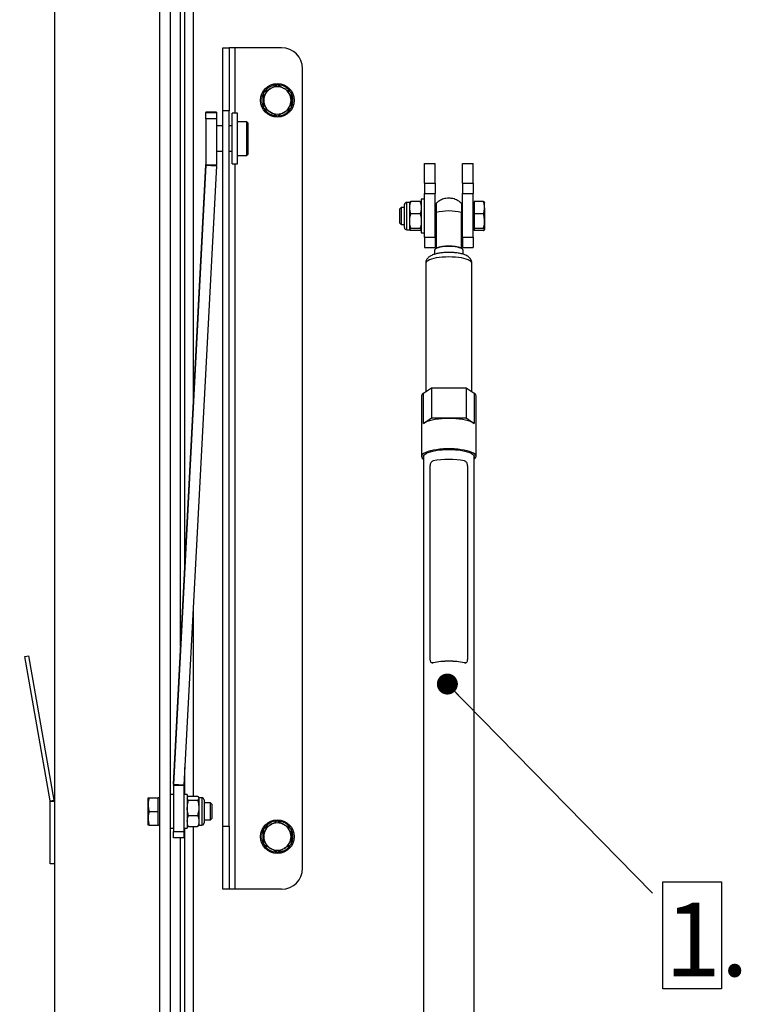
# Model space of a CAD drawing. Extents: x 5 to 589, y 5 to 415.
# Drawn here: x 74 to 109, y 293 to 340 of the extents above; entities that cross this region are included whole.
import ezdxf

# ---------------------------------------------------------------- set-up
doc = ezdxf.new("R2010")
doc.units = 0
doc.layers.get('0').update_dxf_attribs({"linetype": 'CONTINUOUS'})
doc.layers.add('FORMAT', color=7, linetype='CONTINUOUS')
doc.styles.add('SLDTEXTSTYLE0', font='ISOCP', dxfattribs={"width": 0.96})
doc.dimstyles.new('SLDDIMSTYLE3', dxfattribs={"dimtxt": 3.94841, "dimasz": 3.5, "dimexe": 0, "dimexo": 0.0625, "dimgap": 0.987103, "dimtad": 1, "dimdec": 1, "dimlfac": 10, "dimrnd": 1e-09, "dimzin": 12, "dimdsep": 46, "dimtxsty": 'SLDTEXTSTYLE0', "dimsah": 1, "dimcen": 0.09, "dimadec": 0, "dimazin": 0, "dimtfac": 1, "dimtdec": 1, "dimtofl": 0, "dimtmove": 0, "dimatfit": 3, "dimfxl": 1, "dimtolj": 1, "dimtzin": 12, "dimarcsym": 0})
doc.dimstyles.new('SLDDIMSTYLE4', dxfattribs={"dimtxt": 0.18, "dimasz": 1, "dimexe": 0, "dimexo": 0.0625, "dimgap": 0, "dimtad": 0, "dimtih": 1, "dimtoh": 1, "dimdec": 0, "dimrnd": 1e-09, "dimzin": 0, "dimdsep": 46, "dimtxsty": 'Standard', "dimblk1": 'DOT', "dimblk2": 'DOT', "dimsah": 1, "dimcen": 0.09, "dimadec": 0, "dimazin": 0, "dimtfac": 1, "dimtdec": 0, "dimtofl": 0, "dimtmove": 0, "dimatfit": 3, "dimldrblk": 'DOT', "dimfxl": 1, "dimtolj": 1, "dimtzin": 0, "dimarcsym": 0})

# ---------------------------------------------------------------- blocks, each defined once
blk = doc.blocks.new('_D_3')
at = {"layer": 'FORMAT', "transparency": 16777216}
for p, q in [((80.971, 385.191), (63.843, 385.191)), ((64.843, 385.191), (64.843, 285.191)), ((55.934, 330.052), (55.934, 340.33)), ((63.358, 340.33), (63.358, 330.052)), ((80.971, 285.191), (63.843, 285.191))]:
    blk.add_line(p, q, dxfattribs=at)
for centre, start, end in [((59.646, 340.33), 0, 180), ((59.646, 330.052), 180, 0)]:
    blk.add_arc(centre, 3.712, start, end, dxfattribs=at)
for points in [[(64.843, 385.191), (64.343, 381.691), (65.343, 381.691)], [(64.843, 285.191), (65.343, 288.691), (64.343, 288.691)]]:
    blk.add_solid(points, dxfattribs=at)
at = {"layer": 'FORMAT', "transparency": 16777216, "insert": (57.011, 330.052, -5.329), "char_height": 4.2333, "attachment_point": 1, "rotation": 90, "style": 'SLDTEXTSTYLE0'}
blk.add_mtext('1000', dxfattribs=at)
blk = doc.blocks.new('SW_NOTE_6')
at = {"layer": 'FORMAT', "color": 0}
for p, q in [((0.5, -4.547), (0.5, 0.532)), ((0.5, 0.532), (3.281, 0.532)), ((3.281, 0.532), (3.281, -4.547)), ((3.281, -4.547), (0.5, -4.547))]:
    blk.add_line(p, q, dxfattribs=at)
at = {"layer": 'FORMAT', "color": 0, "insert": (0.599, -0.454), "char_height": 3.5, "attachment_point": 1, "style": 'SLDTEXTSTYLE0'}
blk.add_mtext('1.', dxfattribs=at)
blk = doc.blocks.new('_DOT')
at = {"color": 0, "linetype": 'ByBlock'}
blk.add_line((-0.5, 0), (-1, 0), dxfattribs=at)
at = {"color": 0, "linetype": 'ByBlock', "const_width": 0.5}
blk.add_lwpolyline([(-0.25, 0, 1), (0.25, 0, 1)], format="xyb", close=True, dxfattribs=at)

msp = doc.modelspace()

# ---------------------------------------------------------------- linework, layer by layer
at = {"color": 7, "linetype": 'Continuous'}
for p, q in [((75.970533, 390.690745), (75.970533, 279.690743)), ((80.970534, 385.190744), (80.970534, 285.190744)), ((81.470533, 385.190744), (81.470533, 285.190744)), ((81.970533, 310.040499), (81.970533, 384.290744)), ((82.170533, 313.856558), (82.170533, 384.275601)), ((83.970534, 338.490744), (84.270533, 338.490744)), ((83.970534, 335.490744), (83.970534, 338.490744)), ((84.270533, 338.490744), (84.270533, 335.490744)), ((84.570532, 338.490744), (84.270533, 338.490744)), ((86.770534, 338.490744), (84.570532, 338.490744)), ((87.770533, 299.490745), (87.770533, 337.490744)), ((83.670535, 335.433932), (83.170532, 335.433932)), ((83.170532, 335.433932), (83.170532, 335.416111)), ((83.170532, 335.113311), (83.170532, 335.416111)), ((83.170532, 335.416111), (83.670535, 335.416111)), ((83.670535, 335.433932), (83.670535, 335.416111)), ((83.670535, 335.416111), (83.670535, 335.113311)), ((83.970534, 301.490743), (83.970534, 335.490744)), ((84.270533, 301.490743), (84.270533, 335.490744)), ((84.670534, 335.375077), (84.420534, 335.375077)), ((84.420534, 334.489208), (84.420534, 335.375077)), ((84.670534, 334.489208), (84.670534, 335.375077)), ((83.670535, 335.113311), (83.170532, 335.113311)), ((83.170532, 335.113311), (83.170532, 332.921263)), ((83.670535, 335.113311), (83.670535, 332.921263)), ((83.970534, 334.775077), (83.670535, 334.775077)), ((84.420534, 334.775077), (84.270533, 334.775077)), ((85.120534, 334.975077), (84.670534, 334.975077)), ((85.170533, 334.925077), (85.120534, 334.975077)), ((85.120534, 333.375077), (85.120534, 334.975077)), ((85.170533, 334.925077), (85.170533, 333.425077)), ((84.420534, 332.975077), (84.420534, 334.489208)), ((84.670534, 332.975077), (84.670534, 334.489208)), ((83.670535, 333.575076), (83.970534, 333.575076)), ((84.270533, 333.575076), (84.420534, 333.575076)), ((84.670534, 333.375077), (85.120534, 333.375077)), ((85.120534, 333.375077), (85.170533, 333.425077)), ((81.627034, 303.486426), (83.170121, 332.929011)), ((83.170121, 332.905563), (81.627034, 303.462977)), ((83.669438, 332.879396), (82.126348, 303.436811)), ((84.420534, 332.975077), (84.670534, 332.975077)), ((93.570532, 332.990744), (94.070532, 332.990744)), ((93.570532, 332.060378), (93.570532, 332.990744)), ((94.070532, 332.060378), (94.070532, 332.990744)), ((95.370533, 332.990744), (95.870533, 332.990744)), ((95.370533, 332.060378), (95.370533, 332.990744)), ((95.870533, 332.060378), (95.870533, 332.990744)), ((93.570532, 332.060378), (93.570532, 331.567181)), ((94.070532, 332.060378), (94.070532, 331.567181)), ((95.370533, 332.060378), (95.370533, 331.567181)), ((95.870533, 332.060378), (95.870533, 331.567181)), ((93.570532, 329.490744), (93.570532, 331.567181)), ((94.070532, 329.490744), (94.070532, 331.567181)), ((95.370533, 329.490744), (95.370533, 331.567181)), ((95.870533, 329.490744), (95.870533, 331.567181)), ((92.610534, 330.993291), (92.610534, 331.034494)), ((92.610534, 329.946994), (92.610534, 330.993291)), ((92.860534, 331.140744), (92.716782, 331.140744)), ((92.860534, 330.886904), (92.860534, 331.140744)), ((93.352478, 331.184426), (92.918589, 331.184426)), ((93.570532, 331.290744), (93.410533, 331.290744)), ((93.410533, 331.290744), (93.410533, 329.700443)), ((95.930534, 331.140744), (95.870533, 331.140744)), ((96.362477, 331.184426), (95.930534, 331.184426)), ((95.930534, 331.184426), (95.930534, 330.886904)), ((96.420535, 330.886904), (96.420535, 331.140744)), ((92.447232, 330.890744), (92.370533, 330.814044)), ((92.370533, 330.814044), (92.370533, 330.167444)), ((92.610534, 330.890744), (92.447232, 330.890744)), ((92.447232, 330.890744), (92.447232, 330.090744)), ((92.860534, 330.242542), (92.860534, 330.886904)), ((93.352478, 330.589383), (92.918589, 330.589383)), ((94.120534, 330.890744), (94.070532, 330.890744)), ((95.370533, 330.890744), (95.320534, 330.890744)), ((95.930534, 330.886904), (95.930534, 330.589383)), ((96.362477, 330.589383), (95.930534, 330.589383)), ((95.930534, 330.589383), (95.930534, 330.242542)), ((96.420535, 330.886904), (96.420535, 330.242542)), ((92.370533, 330.167444), (92.447232, 330.090744)), ((92.447232, 330.090744), (92.610534, 330.090744)), ((92.860534, 329.846382), (92.860534, 330.242542)), ((94.070532, 330.090744), (94.120534, 330.090744)), ((95.320534, 330.090744), (95.370533, 330.090744)), ((95.930534, 330.242542), (95.930534, 329.895701)), ((96.420535, 330.242542), (96.420535, 329.846382)), ((92.716782, 329.840744), (92.860534, 329.840744)), ((93.352478, 329.895701), (92.918589, 329.895701)), ((93.352478, 329.797063), (92.918589, 329.797063)), ((93.410533, 329.700443), (93.410533, 329.690744)), ((93.410533, 329.690744), (93.570532, 329.690744)), ((95.870533, 329.840744), (95.930534, 329.840744)), ((96.362477, 329.895701), (95.930534, 329.895701)), ((95.930534, 329.895701), (95.930534, 329.846382)), ((95.930534, 329.846382), (95.930534, 329.797063)), ((96.362477, 329.797063), (95.930534, 329.797063)), ((93.570532, 329.490744), (93.570532, 328.990744)), ((94.070532, 329.490744), (94.070532, 328.990744)), ((95.370533, 329.490744), (95.370533, 328.990744)), ((95.870533, 329.490744), (95.870533, 328.990744)), ((93.570532, 328.990744), (94.070532, 328.990744)), ((94.045534, 328.859944), (94.045534, 328.676042)), ((94.120534, 328.961768), (94.120534, 328.947274)), ((95.320534, 328.961768), (95.320534, 328.947274)), ((95.370533, 328.990744), (95.870533, 328.990744)), ((95.395534, 328.675843), (95.395534, 328.859944)), ((93.620532, 328.236403), (93.620532, 322.143809)), ((95.820533, 322.143809), (95.820533, 328.236403)), ((93.522619, 322.076478), (93.895533, 322.332915)), ((93.895533, 322.332915), (95.545532, 322.332915)), ((93.895533, 322.332915), (93.895533, 320.893974)), ((95.545532, 322.332915), (95.918449, 322.076478)), ((95.545532, 322.332915), (95.545532, 320.893974)), ((93.425532, 321.937543), (93.425532, 320.786391)), ((96.015533, 320.786391), (96.015533, 321.937543)), ((93.425532, 320.786391), (93.425532, 319.059661)), ((93.522619, 320.637537), (93.895533, 320.893974)), ((93.895533, 320.893974), (95.545532, 320.893974)), ((95.545532, 320.893974), (95.918449, 320.637537)), ((96.015533, 319.059661), (96.015533, 320.786391)), ((93.520533, 319.059661), (93.520533, 289.513404)), ((95.920532, 289.513404), (95.920532, 319.059661)), ((93.824919, 318.617929), (93.824919, 309.408704)), ((95.616146, 318.617929), (95.616146, 309.408704)), ((74.558034, 309.549669), (74.754997, 309.584398)), ((75.767495, 302.690477), (74.558034, 309.549669)), ((75.964459, 302.725209), (74.754997, 309.584398)), ((93.914949, 309.25544), (93.922018, 309.253625)), ((95.519047, 309.253625), (95.526319, 309.255491)), ((82.170533, 302.990744), (82.170533, 304.279868)), ((81.625937, 303.421111), (81.625937, 303.444556)), ((81.625937, 303.421111), (81.625937, 301.229061)), ((82.125937, 303.421111), (82.125937, 301.229061)), ((80.420532, 302.515743), (80.420532, 302.840743)), ((80.478587, 302.840743), (80.910536, 302.840743)), ((80.970534, 302.840743), (80.910536, 302.840743)), ((80.910536, 302.515743), (80.910536, 302.840743)), ((81.625937, 302.990744), (81.470533, 302.990744)), ((82.285937, 302.990744), (82.125937, 302.990744)), ((82.285937, 302.990744), (82.285937, 302.94217)), ((82.285937, 302.94217), (82.285937, 301.390744)), ((82.299586, 302.864383), (82.285937, 302.840743)), ((82.343992, 302.915696), (82.777881, 302.915696)), ((82.835939, 302.840743), (82.822387, 302.86421)), ((82.979687, 302.840743), (82.835939, 302.840743)), ((82.835939, 302.840743), (82.835939, 302.818621)), ((75.770535, 299.690745), (75.770535, 302.655749)), ((80.420532, 301.865746), (80.420532, 302.515743)), ((80.910536, 302.190743), (80.910536, 302.515743)), ((82.343992, 302.721546), (82.777881, 302.721546)), ((82.835939, 302.818621), (82.835939, 302.359069)), ((83.085938, 302.734495), (83.085938, 301.665543)), ((83.393832, 302.590744), (83.085938, 302.590744)), ((83.470534, 302.514044), (83.393832, 302.590744)), ((83.393832, 301.790745), (83.393832, 302.590744)), ((83.470534, 301.867444), (83.470534, 302.514044)), ((80.478587, 302.190743), (80.910536, 302.190743)), ((80.910536, 301.865746), (80.910536, 302.190743)), ((82.343992, 301.996593), (82.777881, 301.996593)), ((82.835939, 302.359069), (82.835939, 301.731194)), ((80.420532, 301.540745), (80.420532, 301.865746)), ((80.478587, 301.540745), (80.910536, 301.540745)), ((80.910536, 301.540745), (80.910536, 301.865746)), ((80.910536, 301.540745), (80.970534, 301.540745)), ((82.285937, 301.540745), (82.299586, 301.517103)), ((82.343992, 301.465792), (82.777881, 301.465792)), ((82.822387, 301.517276), (82.835939, 301.540745)), ((82.835939, 301.731194), (82.835939, 301.540745)), ((82.835939, 301.540745), (82.979687, 301.540745)), ((83.085938, 301.790745), (83.393832, 301.790745)), ((83.085938, 301.665543), (83.085938, 301.646994)), ((83.393832, 301.790745), (83.470534, 301.867444)), ((83.970534, 298.490743), (83.970534, 301.490743)), ((84.270533, 301.490743), (84.270533, 298.490743)), ((81.470533, 301.390744), (81.625937, 301.390744)), ((81.625937, 301.229061), (82.125937, 301.229061)), ((81.625937, 300.93189), (81.625937, 301.229061)), ((82.125937, 301.390744), (82.285937, 301.390744)), ((82.125937, 301.229061), (82.125937, 300.93189)), ((82.170533, 286.105887), (82.170533, 301.390744)), ((82.125937, 300.93189), (81.625937, 300.93189)), ((81.970533, 286.090745), (81.970533, 300.93189)), ((75.970533, 299.690745), (75.770535, 299.690745)), ((84.270533, 298.490743), (83.970534, 298.490743)), ((84.570532, 298.490743), (84.270533, 298.490743)), ((86.770534, 298.490743), (84.570532, 298.490743))]:
    msp.add_line(p, q, dxfattribs=at)
at = {"color": 8, "linetype": 'Continuous'}
for p, q in [((82.570534, 384.090743), (82.570534, 321.488676)), ((84.570532, 335.375077), (84.570532, 338.490744)), ((84.270533, 335.490744), (83.970534, 335.490744)), ((83.170121, 332.929011), (83.170121, 332.905563)), ((83.170121, 332.905563), (83.669438, 332.879396)), ((83.170532, 332.921263), (83.670535, 332.921263)), ((84.570532, 298.490743), (84.570532, 332.975077)), ((93.570532, 332.060378), (94.070532, 332.060378)), ((95.370533, 332.060378), (95.870533, 332.060378)), ((93.570532, 331.567181), (94.070532, 331.567181)), ((95.370533, 331.567181), (95.870533, 331.567181)), ((92.716782, 331.09149), (92.716782, 331.140744)), ((92.716782, 329.840744), (92.716782, 331.09149)), ((93.570532, 329.490744), (94.070532, 329.490744)), ((95.370533, 329.490744), (95.870533, 329.490744)), ((93.522619, 320.637537), (93.522619, 322.076478)), ((95.918449, 322.076478), (95.918449, 320.637537)), ((82.570534, 311.911988), (82.570534, 302.915696)), ((93.971719, 309.255494), (93.979227, 309.253565)), ((95.461838, 309.253565), (95.469346, 309.255494)), ((82.125937, 303.421111), (81.625937, 303.421111)), ((81.627034, 303.486426), (81.627034, 303.462977)), ((82.126348, 303.436811), (81.627034, 303.462977)), ((82.979687, 302.840743), (82.979687, 301.562918)), ((75.767495, 302.690477), (75.964459, 302.725209)), ((75.970533, 302.655749), (75.770535, 302.655749)), ((82.570534, 301.465792), (82.570534, 286.290745)), ((82.979687, 301.562918), (82.979687, 301.540745)), ((83.970534, 301.490743), (84.270533, 301.490743))]:
    msp.add_line(p, q, dxfattribs=at)
at = {"color": 7, "linetype": 'Continuous', "flags": 128}
for points in [[(95.395534, 328.859944), (95.38404, 328.894972), (95.349952, 328.928806), (95.29443, 328.960296), (95.219364, 328.988368), (95.12731, 329.012067), (95.021408, 329.030586), (94.905256, 329.043293), (94.782813, 329.049757), (94.658252, 329.049757), (94.535812, 329.043293), (94.41966, 329.030586), (94.313755, 329.012067), (94.221701, 328.988368), (94.146638, 328.960296), (94.091113, 328.928806), (94.057026, 328.894972), (94.045534, 328.859944), (94.045534, 328.859944)], [(95.918449, 320.637537), (95.84377, 320.680612), (95.749774, 320.720556), (95.638078, 320.756684), (95.510601, 320.788373), (95.369538, 320.815078), (95.217313, 320.836342), (95.056542, 320.851796), (94.889995, 320.861177), (94.720533, 320.864322), (94.551071, 320.861177), (94.384523, 320.851796), (94.223755, 320.836342), (94.07153, 320.815078), (93.930464, 320.788373), (93.802988, 320.756684), (93.691291, 320.720556), (93.597298, 320.680612), (93.522619, 320.637537)], [(95.920532, 318.922169), (95.929002, 318.928219), (95.980256, 318.97488), (96.00903, 319.023054), (96.014809, 319.071881), (95.997494, 319.120492), (95.957392, 319.168014), (95.895215, 319.213604), (95.812078, 319.256448), (95.709463, 319.29578), (95.589199, 319.330897), (95.453434, 319.361175), (95.304592, 319.386072), (95.145326, 319.405145), (94.978481, 319.418053), (94.807031, 319.424565), (94.634037, 319.424565), (94.462587, 319.418053), (94.295742, 319.405145), (94.136476, 319.386072), (93.987631, 319.361175), (93.851866, 319.330897), (93.731605, 319.29578), (93.628987, 319.256448), (93.54585, 319.213604), (93.483677, 319.168014), (93.443572, 319.120492), (93.426256, 319.071881), (93.432038, 319.023054), (93.460812, 318.97488), (93.512063, 318.928219), (93.520533, 318.922169)], [(93.520533, 319.059661), (93.523332, 319.082787), (93.545633, 319.12861), (93.589821, 319.173149), (93.65507, 319.215573), (93.74017, 319.255092), (93.843531, 319.290971), (93.963229, 319.322542), (94.097032, 319.349215), (94.242453, 319.370496), (94.396778, 319.385984), (94.557132, 319.395396), (94.720533, 319.398552), (94.883933, 319.395396), (95.04429, 319.385984), (95.198615, 319.370496), (95.344033, 319.349215), (95.477839, 319.322542), (95.597537, 319.290971), (95.700898, 319.255092), (95.785995, 319.215573), (95.851248, 319.173149), (95.895435, 319.12861), (95.917737, 319.082787), (95.920532, 319.059661)]]:
    msp.add_lwpolyline(points, dxfattribs=at)
at = {"color": 8, "linetype": 'Continuous', "flags": 128}
msp.add_lwpolyline([(95.820533, 328.236403), (95.809337, 328.280613), (95.775976, 328.323923), (95.721128, 328.365452), (95.645913, 328.404353), (95.551856, 328.439836), (95.440882, 328.471177), (95.315238, 328.497739), (95.177489, 328.51898), (95.030438, 328.534469), (94.877078, 328.543891), (94.720533, 328.547053), (94.563987, 328.543891), (94.410627, 328.534469), (94.263577, 328.51898), (94.125827, 328.497739), (94.000187, 328.471177), (93.889209, 328.439836), (93.795156, 328.404353), (93.719937, 328.365452), (93.665092, 328.323923), (93.631729, 328.280613), (93.620532, 328.236403)], dxfattribs=at)
at = {"color": 7, "linetype": 'Continuous'}
for centre in [(86.570533, 335.990744), (86.570533, 300.990744)]:
    msp.add_circle(centre, 0.8, dxfattribs=at)
for centre, radius, start, end in [((86.770533, 337.490744), 1, 0, 90), ((86.570533, 335.990744), 0.65, 120, 180), ((86.570533, 335.990744), 0.74, 91.7423699, 147.4776053), ((86.570533, 335.990744), 0.65, 60, 120), ((86.570533, 335.990744), 0.74, 31.97035, 86.3197001), ((86.570533, 335.990744), 0.65, 0, 60), ((86.570533, 335.990744), 0.74, 151.4477728, 207.5553587), ((86.570533, 335.990744), 0.74, 331.8518511, 27.8269608), ((86.570533, 335.990744), 0.65, 180, 240), ((86.570533, 335.990744), 0.74, 211.5902979, 267.639318), ((86.570533, 335.990744), 0.74, 271.7252947, 327.729756), ((86.570533, 335.990744), 0.65, 300, 0), ((86.570533, 335.990744), 0.65, 240, 300), ((82.876837, 332.944549), 0.293695, 356.9673082, 0.0316203), ((82.876842, 332.921101), 0.29369, 356.9672837, 0.0316093), ((82.871007, 332.921259), 0.799528, 356.9986312, 0.0002662), ((92.716783, 331.034494), 0.10625, 90, 180), ((94.720534, 328.212772), 2.520462, 76.2284358, 103.7715642), ((92.716783, 329.946994), 0.10625, 180, 270), ((94.720534, 327.253294), 1.810769, 70.6492177, 109.3507823), ((93.607972, 321.913444), 0.184025, 117.6334208, 172.4754692), ((95.833102, 321.913453), 0.184014, 7.5223382, 62.3671202), ((94.720533, 315.151104), 3.772396, 78.5508576, 101.4491424), ((94.720533, 305.558111), 3.772448, 78.5510172, 101.4489828), ((94.720533, 305.584505), 3.743199, 78.5775884, 101.4224116), ((82.425515, 303.444561), 0.799577, 176.9987231, 180.0003478), ((82.425515, 303.421113), 0.799577, 176.9987231, 180.0001342), ((82.4303, 303.420993), 0.304363, 177.0210244, 179.9778329), ((82.979687, 302.734494), 0.10625, 0, 90), ((75.570533, 302.655749), 0.2, 0, 10), ((75.570533, 302.655749), 0.4, 0, 10), ((82.979687, 301.646994), 0.10625, 270, 0), ((86.570533, 300.990744), 0.65, 120, 180), ((86.570533, 300.990744), 0.74, 91.7423699, 147.4776053), ((86.570533, 300.990744), 0.65, 60, 120), ((86.570533, 300.990744), 0.74, 31.97035, 86.3197001), ((86.570533, 300.990744), 0.65, 0, 60), ((86.570533, 300.990744), 0.74, 151.4477728, 207.5553587), ((86.570533, 300.990744), 0.65, 180, 240), ((86.570533, 300.990744), 0.65, 300, 0), ((86.570533, 300.990744), 0.74, 331.8518511, 27.8269608), ((86.570533, 300.990744), 0.74, 211.5902979, 267.639318), ((86.570533, 300.990744), 0.74, 271.7252947, 327.729756), ((86.570533, 300.990744), 0.65, 240, 300), ((86.770533, 299.490744), 1, 270, 0)]:
    msp.add_arc(centre, radius, start, end, dxfattribs=at)
for points, knots in [([(85.920533, 336.366022), (85.973314, 336.396495), (86.079845, 336.458), (86.18997, 336.521581), (86.245533, 336.553661)], [0, 0, 0, 0, 0.49546021, 1, 1, 1, 1]), ([(86.245533, 336.553661), (86.253236, 336.558107), (86.311574, 336.591787), (86.421567, 336.655294), (86.520575, 336.712456), (86.570533, 336.7413)], [0, 0, 0, 0, 0.070080469, 0.5307802115, 1, 1, 1, 1]), ([(86.570533, 336.7413), (86.623315, 336.710826), (86.729846, 336.649321), (86.839971, 336.58574), (86.895533, 336.553661)], [0, 0, 0, 0, 0.4954602708, 1, 1, 1, 1]), ([(86.895533, 336.553661), (86.903235, 336.549214), (86.961571, 336.515531), (87.071566, 336.452028), (87.170575, 336.394865), (87.220534, 336.366022)], [0, 0, 0, 0, 0.0700738174, 0.5307735846, 1, 1, 1, 1]), ([(85.920533, 335.990744), (85.920533, 336.024363), (85.920533, 336.151384), (85.920533, 336.275071), (85.920533, 336.366022)], [0, 0, 0, 0, 0.264671134, 1, 1, 1, 1]), ([(87.220534, 336.366022), (87.220534, 336.275071), (87.220534, 336.151384), (87.220534, 336.024363), (87.220534, 335.990744)], [0, 0, 0, 0, 0.735328866, 1, 1, 1, 1]), ([(85.920533, 335.615466), (85.920533, 335.646358), (85.920533, 335.76867), (85.920533, 335.895756), (85.920533, 335.990744)], [0, 0, 0, 0, 0.2525638004, 1, 1, 1, 1]), ([(86.245533, 335.427828), (86.237831, 335.432274), (86.179495, 335.465957), (86.069501, 335.529461), (85.970491, 335.586623), (85.920533, 335.615466)], [0, 0, 0, 0, 0.070073791, 0.530773586, 1, 1, 1, 1]), ([(87.220534, 335.615466), (87.167752, 335.584993), (87.061221, 335.523488), (86.951096, 335.459907), (86.895533, 335.427828)], [0, 0, 0, 0, 0.495460241, 1, 1, 1, 1]), ([(87.220534, 335.990744), (87.220534, 335.895756), (87.220534, 335.76867), (87.220534, 335.646358), (87.220534, 335.615466)], [0, 0, 0, 0, 0.7474361996, 1, 1, 1, 1]), ([(86.570533, 335.240189), (86.517751, 335.270662), (86.41122, 335.332167), (86.301095, 335.395748), (86.245533, 335.427828)], [0, 0, 0, 0, 0.495460263, 1, 1, 1, 1]), ([(86.895533, 335.427828), (86.887831, 335.423381), (86.829492, 335.389701), (86.719499, 335.326194), (86.620491, 335.269032), (86.570533, 335.240189)], [0, 0, 0, 0, 0.070080555, 0.530780232, 1, 1, 1, 1]), ([(92.860534, 330.886904), (92.860603, 330.893955), (92.861128, 330.94736), (92.873809, 331.048054), (92.903571, 331.138692), (92.918589, 331.184426)], [0, 0, 0, 0, 0.0700768932, 0.5307780546, 1, 1, 1, 1]), ([(92.918589, 331.184426), (92.902363, 331.176416), (92.869614, 331.16025), (92.863579, 331.143538), (92.860534, 331.135106)], [0, 0, 0, 0, 0.495457965, 1, 1, 1, 1]), ([(93.352478, 331.184426), (93.368704, 331.136107), (93.401453, 331.038584), (93.407488, 330.937769), (93.410533, 330.886904)], [0, 0, 0, 0, 0.49545681, 1, 1, 1, 1]), ([(93.410533, 331.135106), (93.410463, 331.136275), (93.409939, 331.145128), (93.397258, 331.16182), (93.367495, 331.176845), (93.352478, 331.184426)], [0, 0, 0, 0, 0.070076841, 0.530778179, 1, 1, 1, 1]), ([(94.720533, 331.340744), (94.674959, 331.338729), (94.609175, 331.33582), (94.510907, 331.315763), (94.422521, 331.289213), (94.319399, 331.243491), (94.218623, 331.178945), (94.150226, 331.126403), (94.12076, 331.092433), (94.11869, 331.090046)], [0, 0, 0, 0, 0.2041214749, 0.2946430903, 0.4490703515, 0.6173420012, 0.798354778, 0.9858317559, 1, 1, 1, 1]), ([(94.120534, 331.08843), (94.120534, 331.089838), (94.120534, 331.100497), (94.120534, 331.054653), (94.120534, 330.950654), (94.120534, 330.807624), (94.120534, 330.702492), (94.120534, 330.660777)], [0, 0, 0, 0, 0.039927888, 0.302400789, 0.564873993, 0.827346503, 1, 1, 1, 1]), ([(95.321231, 331.089165), (95.298318, 331.111841), (95.243193, 331.166397), (95.143303, 331.231453), (95.02999, 331.285613), (94.926989, 331.317147), (94.824074, 331.336806), (94.758641, 331.339295), (94.720533, 331.340744)], [0, 0, 0, 0, 0.1444049354, 0.3474227317, 0.5309592024, 0.7066677874, 0.8291646382, 1, 1, 1, 1]), ([(95.320534, 331.088418), (95.320534, 331.089831), (95.320534, 331.1005), (95.320534, 331.054657), (95.320534, 330.950653), (95.320534, 330.807625), (95.320534, 330.702492), (95.320534, 330.660777)], [0, 0, 0, 0, 0.0400569456, 0.3024945634, 0.5649324844, 0.8273697122, 1, 1, 1, 1]), ([(96.420535, 330.886904), (96.420465, 330.893955), (96.419941, 330.94736), (96.40726, 331.048054), (96.377495, 331.138692), (96.362477, 331.184426)], [0, 0, 0, 0, 0.0700767689, 0.5307771134, 1, 1, 1, 1]), ([(96.362477, 331.184426), (96.378704, 331.176416), (96.411455, 331.16025), (96.41749, 331.143538), (96.420535, 331.135106)], [0, 0, 0, 0, 0.495458847, 1, 1, 1, 1]), ([(92.918589, 330.589383), (92.902363, 330.637702), (92.869614, 330.735226), (92.863579, 330.836039), (92.860534, 330.886904)], [0, 0, 0, 0, 0.495457575, 1, 1, 1, 1]), ([(92.860534, 330.242542), (92.861213, 330.27054), (92.864058, 330.387909), (92.895016, 330.502289), (92.918589, 330.589383)], [0, 0, 0, 0, 0.238551186, 1, 1, 1, 1]), ([(93.410533, 330.886904), (93.410463, 330.879854), (93.409939, 330.826449), (93.397258, 330.725755), (93.367495, 330.635117), (93.352478, 330.589383)], [0, 0, 0, 0, 0.0700768932, 0.5307780546, 1, 1, 1, 1]), ([(93.352478, 330.589383), (93.376051, 330.502289), (93.407009, 330.387909), (93.409854, 330.27054), (93.410533, 330.242542)], [0, 0, 0, 0, 0.761448814, 1, 1, 1, 1]), ([(94.120534, 330.660777), (94.120534, 330.378321), (94.120534, 329.813305), (94.120534, 329.245649), (94.120534, 328.961768)], [0, 0, 0, 0, 0.499908611, 1, 1, 1, 1]), ([(95.320534, 328.961768), (95.320534, 329.387086), (95.320534, 329.954437), (95.320534, 330.519353), (95.320534, 330.660777)], [0, 0, 0, 0, 0.749654535, 1, 1, 1, 1]), ([(96.362477, 330.589383), (96.378704, 330.637702), (96.411455, 330.735225), (96.41749, 330.836039), (96.420535, 330.886904)], [0, 0, 0, 0, 0.4954584568, 1, 1, 1, 1]), ([(96.420535, 330.242542), (96.419698, 330.273613), (96.416538, 330.391009), (96.385384, 330.505324), (96.362477, 330.589383)], [0, 0, 0, 0, 0.264671041, 1, 1, 1, 1]), ([(92.918589, 329.895701), (92.91108, 329.920498), (92.876874, 330.033455), (92.867697, 330.150888), (92.860534, 330.242542)], [0, 0, 0, 0, 0.219523616, 1, 1, 1, 1]), ([(93.410533, 330.242542), (93.40337, 330.150888), (93.394192, 330.033455), (93.359987, 329.920498), (93.352478, 329.895701)], [0, 0, 0, 0, 0.780476384, 1, 1, 1, 1]), ([(96.362477, 329.895701), (96.371077, 329.924252), (96.405128, 330.037296), (96.413945, 330.154751), (96.420535, 330.242542)], [0, 0, 0, 0, 0.2525630534, 1, 1, 1, 1]), ([(92.860534, 329.846382), (92.860603, 329.847551), (92.861128, 329.856403), (92.873809, 329.873095), (92.903571, 329.88812), (92.918589, 329.895701)], [0, 0, 0, 0, 0.070076722, 0.530778119, 1, 1, 1, 1]), ([(92.918589, 329.797063), (92.902363, 329.805072), (92.869614, 329.821238), (92.863579, 329.83795), (92.860534, 329.846382)], [0, 0, 0, 0, 0.495457009, 1, 1, 1, 1]), ([(93.352478, 329.895701), (93.368704, 329.887691), (93.401453, 329.871525), (93.407488, 329.854814), (93.410533, 329.846382)], [0, 0, 0, 0, 0.495458029, 1, 1, 1, 1]), ([(93.410533, 329.846382), (93.410463, 329.845213), (93.409939, 329.83636), (93.397258, 329.819669), (93.367495, 329.804644), (93.352478, 329.797063)], [0, 0, 0, 0, 0.070076841, 0.530778179, 1, 1, 1, 1]), ([(96.420535, 329.846382), (96.420465, 329.847551), (96.419941, 329.856403), (96.40726, 329.873095), (96.377495, 329.88812), (96.362477, 329.895701)], [0, 0, 0, 0, 0.070076598, 0.530777177, 1, 1, 1, 1]), ([(96.362477, 329.797063), (96.378704, 329.805072), (96.411455, 329.821238), (96.41749, 329.83795), (96.420535, 329.846382)], [0, 0, 0, 0, 0.495457891, 1, 1, 1, 1]), ([(94.720533, 328.76233), (94.673219, 328.761746), (94.60683, 328.760926), (94.510571, 328.755492), (94.430432, 328.749079), (94.338436, 328.738539), (94.246573, 328.724499), (94.15589, 328.706533), (94.068288, 328.684409), (93.984416, 328.657509), (93.90427, 328.624569), (93.82925, 328.584112), (93.761837, 328.534814), (93.705035, 328.476361), (93.660357, 328.409293), (93.631677, 328.333726), (93.618551, 328.273914), (93.621531, 328.241427), (93.621995, 328.236363)], [0, 0, 0, 0, 0.089694148, 0.125856498, 0.185470462, 0.246506668, 0.311327907, 0.378360725, 0.447289246, 0.518147236, 0.591403004, 0.667308423, 0.740436822, 0.806127655, 0.867551756, 0.927846952, 0.988752151, 1, 1, 1, 1]), ([(95.819186, 328.234937), (95.818449, 328.25881), (95.816786, 328.312616), (95.789878, 328.390115), (95.746821, 328.463027), (95.689447, 328.526071), (95.617088, 328.581414), (95.53479, 328.625916), (95.446077, 328.661426), (95.356358, 328.689073), (95.262825, 328.711482), (95.160186, 328.730427), (95.057635, 328.744265), (94.961717, 328.753308), (94.874592, 328.758895), (94.795648, 328.761863), (94.7425, 328.762194), (94.720533, 328.76233)], [0, 0, 0, 0, 0.052510928, 0.118354751, 0.18096676, 0.248222628, 0.324914773, 0.4139392, 0.492258265, 0.566388331, 0.638792668, 0.709587145, 0.789797012, 0.849537893, 0.899229377, 0.958349994, 1, 1, 1, 1]), ([(93.971719, 318.848434), (93.954306, 318.842365), (93.919473, 318.830224), (93.875762, 318.786029), (93.843989, 318.728704), (93.827351, 318.669553), (93.825624, 318.632879), (93.824919, 318.617929)], [0, 0, 0, 0, 0.2138655074, 0.4278148391, 0.640259643, 0.853350434, 1, 1, 1, 1]), ([(95.616146, 318.617929), (95.614668, 318.639957), (95.611713, 318.684013), (95.588201, 318.748589), (95.552256, 318.801938), (95.510383, 318.835758), (95.481191, 318.844775), (95.469346, 318.848434)], [0, 0, 0, 0, 0.214049481, 0.428106873, 0.641901492, 0.854686884, 1, 1, 1, 1]), ([(93.824919, 309.408704), (93.826399, 309.387604), (93.829357, 309.345403), (93.852862, 309.295055), (93.888812, 309.261855), (93.930685, 309.24948), (93.959875, 309.253758), (93.971719, 309.255494)], [0, 0, 0, 0, 0.214052041, 0.428108678, 0.641908648, 0.854694432, 1, 1, 1, 1]), ([(95.469346, 309.255494), (95.486759, 309.253544), (95.521592, 309.249644), (95.565307, 309.270625), (95.597075, 309.309673), (95.613714, 309.358596), (95.615442, 309.394193), (95.616146, 309.408704)], [0, 0, 0, 0, 0.213865726, 0.427818991, 0.640258428, 0.853345954, 1, 1, 1, 1]), ([(93.979227, 309.253565), (93.961141, 309.250031), (93.940659, 309.246029), (93.924502, 309.253886), (93.922611, 309.254805)], [0, 0, 0, 0, 0.882986598, 1, 1, 1, 1]), ([(95.517962, 309.256191), (95.511118, 309.25371), (95.494041, 309.24752), (95.473905, 309.2513), (95.461838, 309.253565)], [0, 0, 0, 0, 0.400750646, 1, 1, 1, 1]), ([(80.478587, 302.840743), (80.462363, 302.787963), (80.429616, 302.681432), (80.423578, 302.571307), (80.420532, 302.515743)], [0, 0, 0, 0, 0.4954521052, 1, 1, 1, 1]), ([(80.420532, 302.840743), (80.427123, 302.840743), (80.435941, 302.840743), (80.469988, 302.840743), (80.478587, 302.840743)], [0, 0, 0, 0, 0.747437876, 1, 1, 1, 1]), ([(82.300832, 302.863664), (82.301649, 302.866006), (82.307822, 302.883699), (82.327188, 302.900831), (82.343992, 302.915696)], [0, 0, 0, 0, 0.132355928, 1, 1, 1, 1]), ([(82.777881, 302.915696), (82.794108, 302.899931), (82.826859, 302.868113), (82.832894, 302.835218), (82.835939, 302.818621)], [0, 0, 0, 0, 0.495457677, 1, 1, 1, 1]), ([(80.420532, 302.515743), (80.420601, 302.508042), (80.421126, 302.449706), (80.433807, 302.339711), (80.463569, 302.240702), (80.478587, 302.190743)], [0, 0, 0, 0, 0.070073994, 0.5307745003, 1, 1, 1, 1]), ([(82.343992, 302.721546), (82.327766, 302.737311), (82.295017, 302.76913), (82.288982, 302.802024), (82.285937, 302.818621)], [0, 0, 0, 0, 0.4954563279, 1, 1, 1, 1]), ([(82.285937, 302.359069), (82.2931, 302.454855), (82.302277, 302.577582), (82.336483, 302.695632), (82.343992, 302.721546)], [0, 0, 0, 0, 0.780477361, 1, 1, 1, 1]), ([(82.835939, 302.818621), (82.835869, 302.816321), (82.835345, 302.798895), (82.822664, 302.766038), (82.7929, 302.736467), (82.777881, 302.721546)], [0, 0, 0, 0, 0.070077375, 0.53077904, 1, 1, 1, 1]), ([(82.777881, 302.721546), (82.78539, 302.695632), (82.819595, 302.577582), (82.828774, 302.454855), (82.835939, 302.359069)], [0, 0, 0, 0, 0.219522426, 1, 1, 1, 1]), ([(80.478587, 302.190743), (80.462363, 302.137962), (80.429616, 302.031432), (80.423578, 301.921308), (80.420532, 301.865746)], [0, 0, 0, 0, 0.49545497, 1, 1, 1, 1]), ([(82.343992, 301.996593), (82.320419, 302.087613), (82.28946, 302.20715), (82.286615, 302.329809), (82.285937, 302.359069)], [0, 0, 0, 0, 0.761448413, 1, 1, 1, 1]), ([(82.285937, 301.731194), (82.286006, 301.737483), (82.28653, 301.78512), (82.299212, 301.874944), (82.328974, 301.955796), (82.343992, 301.996593)], [0, 0, 0, 0, 0.0700739409, 0.5307753127, 1, 1, 1, 1]), ([(82.835939, 302.359069), (82.83526, 302.329809), (82.832415, 302.207149), (82.801455, 302.087613), (82.777881, 301.996593)], [0, 0, 0, 0, 0.2385512362, 1, 1, 1, 1]), ([(82.777881, 301.996593), (82.794108, 301.95349), (82.826859, 301.866496), (82.832894, 301.776567), (82.835939, 301.731194)], [0, 0, 0, 0, 0.495460507, 1, 1, 1, 1]), ([(80.420532, 301.865746), (80.420601, 301.858043), (80.421126, 301.799704), (80.433807, 301.689712), (80.463569, 301.590703), (80.478587, 301.540745)], [0, 0, 0, 0, 0.070080271, 0.530780702, 1, 1, 1, 1]), ([(80.478587, 301.540745), (80.469988, 301.540745), (80.435941, 301.540745), (80.427123, 301.540745), (80.420532, 301.540745)], [0, 0, 0, 0, 0.252562124, 1, 1, 1, 1]), ([(82.343992, 301.465792), (82.327766, 301.508895), (82.295017, 301.59589), (82.288982, 301.68582), (82.285937, 301.731194)], [0, 0, 0, 0, 0.4954575735, 1, 1, 1, 1]), ([(82.300832, 301.517824), (82.301649, 301.515483), (82.307822, 301.497789), (82.327188, 301.480657), (82.343992, 301.465792)], [0, 0, 0, 0, 0.132354419, 1, 1, 1, 1]), ([(82.835939, 301.731194), (82.835869, 301.724904), (82.835345, 301.677263), (82.822664, 301.587442), (82.792899, 301.506589), (82.777881, 301.465792)], [0, 0, 0, 0, 0.070078964, 0.530776969, 1, 1, 1, 1]), ([(82.777881, 301.465792), (82.795962, 301.48148), (82.815706, 301.498611), (82.820997, 301.516332), (82.821443, 301.517824)], [0, 0, 0, 0, 0.915777685, 1, 1, 1, 1]), ([(85.920533, 301.366023), (85.973315, 301.396496), (86.079846, 301.458), (86.189971, 301.521582), (86.245533, 301.553662)], [0, 0, 0, 0, 0.495458825, 1, 1, 1, 1]), ([(86.245533, 301.553662), (86.253236, 301.558108), (86.311576, 301.591784), (86.421566, 301.655296), (86.520575, 301.712458), (86.570533, 301.7413)], [0, 0, 0, 0, 0.070078791, 0.530780822, 1, 1, 1, 1]), ([(86.570533, 301.7413), (86.623315, 301.710826), (86.729845, 301.64932), (86.839971, 301.58574), (86.895533, 301.553662)], [0, 0, 0, 0, 0.495462682, 1, 1, 1, 1]), ([(86.895533, 301.553662), (86.903235, 301.549214), (86.961569, 301.515528), (87.071566, 301.45203), (87.170575, 301.394867), (87.220534, 301.366023)], [0, 0, 0, 0, 0.070075937, 0.530774146, 1, 1, 1, 1]), ([(85.920533, 300.990743), (85.920533, 301.024363), (85.920533, 301.151384), (85.920533, 301.275072), (85.920533, 301.366023)], [0, 0, 0, 0, 0.264674295, 1, 1, 1, 1]), ([(85.920533, 300.615467), (85.920533, 300.646359), (85.920533, 300.76867), (85.920533, 300.895756), (85.920533, 300.990743)], [0, 0, 0, 0, 0.252567396, 1, 1, 1, 1]), ([(87.220534, 301.366023), (87.220534, 301.275072), (87.220534, 301.151384), (87.220534, 301.024363), (87.220534, 300.990743)], [0, 0, 0, 0, 0.735325705, 1, 1, 1, 1]), ([(87.220534, 300.990743), (87.220534, 300.895756), (87.220534, 300.76867), (87.220534, 300.646359), (87.220534, 300.615467)], [0, 0, 0, 0, 0.747432604, 1, 1, 1, 1]), ([(86.245533, 300.427828), (86.237831, 300.432275), (86.179493, 300.465954), (86.069502, 300.529463), (85.970492, 300.586624), (85.920533, 300.615467)], [0, 0, 0, 0, 0.070072025, 0.530774137, 1, 1, 1, 1]), ([(87.220534, 300.615467), (87.167752, 300.584994), (87.06122, 300.52349), (86.951096, 300.459908), (86.895533, 300.427828)], [0, 0, 0, 0, 0.495458825, 1, 1, 1, 1]), ([(86.570533, 300.24019), (86.517751, 300.270663), (86.41122, 300.332167), (86.301095, 300.395749), (86.245533, 300.427828)], [0, 0, 0, 0, 0.495458825, 1, 1, 1, 1]), ([(86.895533, 300.427828), (86.887831, 300.423381), (86.829494, 300.389698), (86.719499, 300.326196), (86.620491, 300.269033), (86.570533, 300.24019)], [0, 0, 0, 0, 0.070082702, 0.53078083, 1, 1, 1, 1])]:
    msp.add_open_spline(points, degree=3, knots=knots, dxfattribs=at)

# ---------------------------------------------------------------- block references
at = {"layer": 'FORMAT'}
msp.add_blockref('SW_NOTE_6', (104.397219, 298.307134), dxfattribs=at)

# ---------------------------------------------------------------- dimensions: what is measured, and where the dimension line sits
dim = msp.add_linear_dim(base=(63.358034, 285.190744), p1=(80.970533, 385.190744), p2=(80.970533, 285.190744), angle=90, dimstyle='SLDDIMSTYLE3', dxfattribs=at)
dim.commit()
dim.dimension.update_dxf_attribs({"geometry": '_D_3', "text_midpoint": (63.358034, 335.190744), "dimtype": 160})

# ---------------------------------------------------------------- leaders
msp.add_leader([(94.650979, 308.244501), (104.397219, 298.307134)], dimstyle='SLDDIMSTYLE4', dxfattribs=at)

doc.saveas('drawing.dxf')
